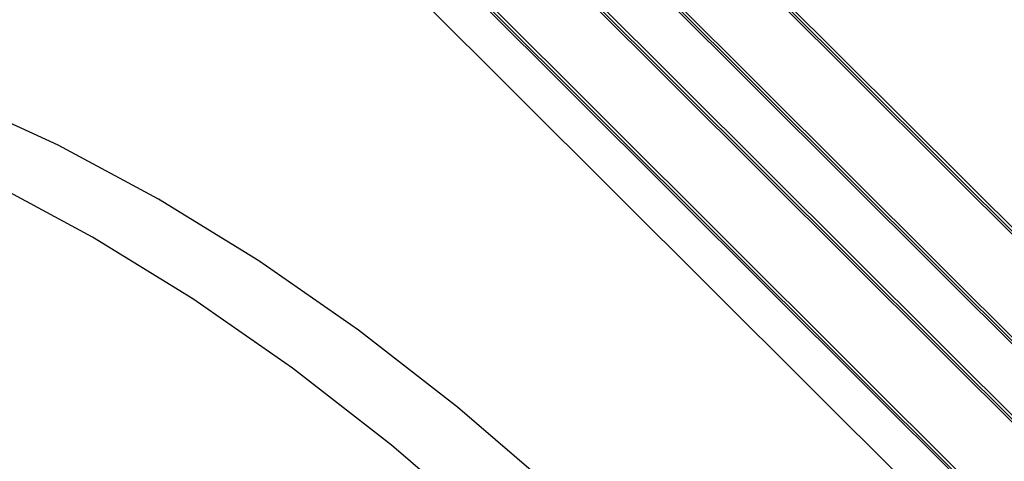
# Model space of a CAD drawing. Units: inches. Extents: x 3 to 63, y 3 to 47.3.
# Drawn here: x 18 to 19.4, y 20.9 to 21.5 of the extents above; entities that cross this region are included whole.
import ezdxf

# ---------------------------------------------------------------- set-up
doc = ezdxf.new("R2010")
doc.units = ezdxf.units.IN
doc.header["$LTSCALE"] = 6
doc.header["$MEASUREMENT"] = 0

msp = doc.modelspace()

# ---------------------------------------------------------------- linework, layer by layer
at = {"color": 7, "linetype": 'Continuous', "lineweight": 25}
for p, q in [((20.1016664, 20.5101059), (18.24117, 22.366113)), ((20.097135, 20.5102816), (18.2432831, 22.3596605)), ((20.105202, 20.5121469), (18.2447056, 22.3681541)), ((18.1958241, 22.2484226), (20.0563206, 20.3924151)), ((18.2003556, 22.2482465), (20.0542074, 20.398868)), ((18.2038912, 22.2502876), (20.0557572, 20.4028899)), ((20.0260899, 20.3139547), (18.1655935, 22.1699621)), ((20.0215583, 20.3141308), (18.1677066, 22.1635093)), ((20.0296256, 20.3159958), (18.1691291, 22.1720032)), ((18.1202476, 22.0522714), (19.9807441, 20.1962642)), ((18.1247791, 22.0520956), (19.978631, 20.2027168)), ((18.1283147, 22.0541367), (19.9801808, 20.2067389)), ((18.1162103, 21.9749727), (19.9434836, 20.1521084))]:
    msp.add_line(p, q, dxfattribs=at)
at = {"color": 7, "linetype": 'Continuous', "lineweight": 25, "flags": 128}
for points in [[(19.5130419, 19.9277554), (19.3976259, 20.0954517), (19.2765062, 20.2571097), (19.1502475, 20.4119759), (19.0194386, 20.559328), (18.8846891, 20.6984795), (18.7466276, 20.8287809), (18.6058976, 20.9496253), (18.4631553, 21.0604487), (18.3190662, 21.1607348), (18.1743022, 21.2500161), (18.0295382, 21.3278758), (17.8854491, 21.3939514), (17.7427068, 21.4479347), (17.6019768, 21.4895737), (17.4639153, 21.5186748), (17.3291658, 21.5351017), (17.1983569, 21.5387784), (17.0720982, 21.5296873), (16.9509785, 21.5078711), (16.8355625, 21.4734313), (16.7263883, 21.4265287), (16.6744241, 21.3985401)], [(19.417936, 19.872852), (19.30252, 20.0405482), (19.1814003, 20.2022062), (19.0551417, 20.3570724), (18.9243327, 20.5044246), (18.7895833, 20.6435761), (18.6515217, 20.7738774), (18.5107917, 20.8947219), (18.3680494, 21.0055452), (18.2239604, 21.1058314), (18.0791963, 21.1951126), (17.9344323, 21.2729723)]]:
    msp.add_lwpolyline(points, dxfattribs=at)

doc.saveas('drawing.dxf')
